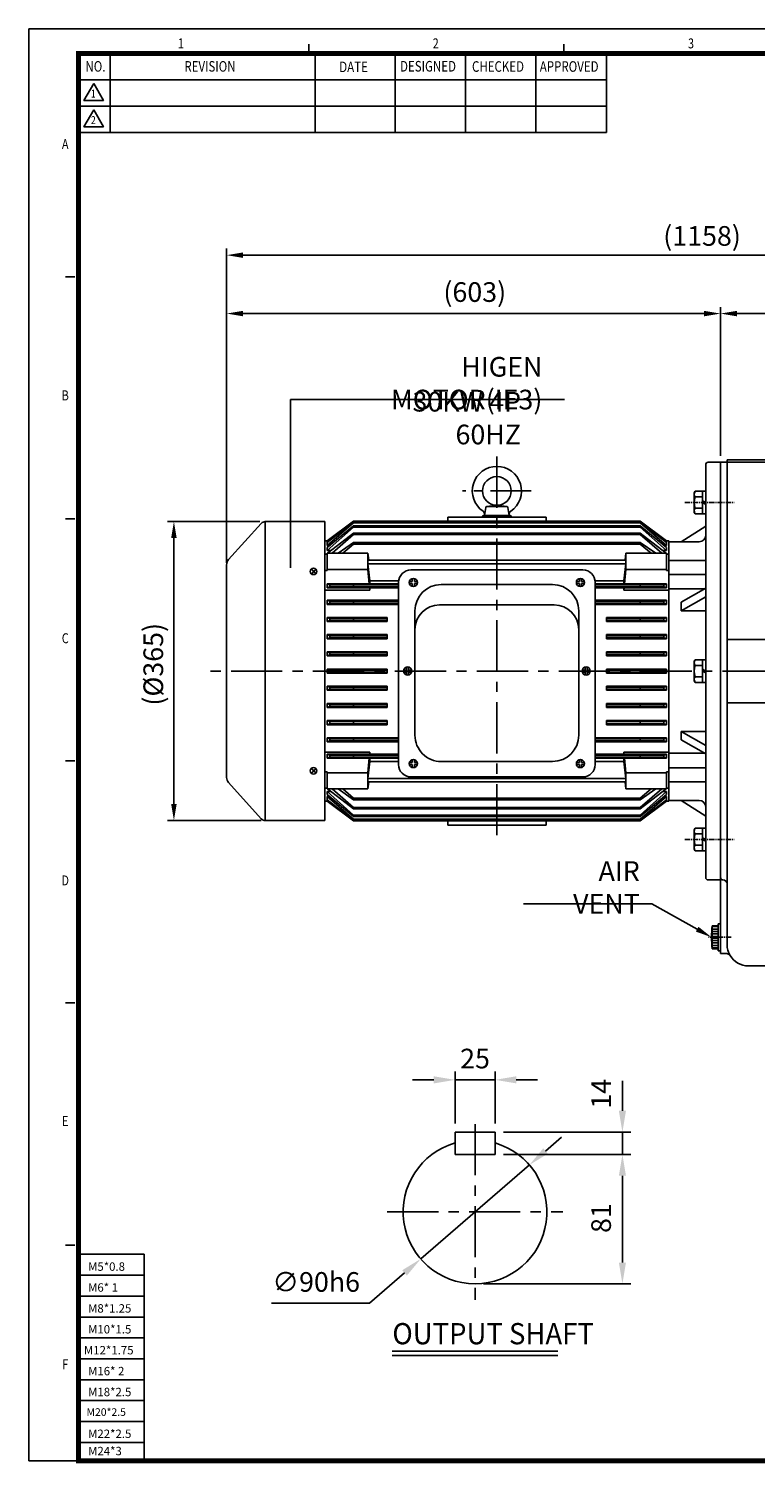
# Model space of a CAD drawing. Extents: x 6551 to 9045, y 79 to 1830.
# Drawn here: x 6551 to 7438, y 79 to 1830 of the extents above; entities that cross this region are included whole.
import ezdxf
from ezdxf.enums import TextEntityAlignment as Align

# ---------------------------------------------------------------- set-up
doc = ezdxf.new("R2010")
doc.units = 0
doc.header["$LTSCALE"] = 5
doc.header["$MEASUREMENT"] = 0
doc.linetypes.add('CENTER', pattern=[2, 1.25, -0.25, 0.25, -0.25])
doc.layers.get('0').update_dxf_attribs({"linetype": 'CONTINUOUS'})
for name, color, linetype in [('1', 7, 'CONTINUOUS'), ('4', 4, 'CONTINUOUS'), ('CENTER', 1, 'CENTER'), ('DIM', 2, 'CONTINUOUS'), ('TEXT', 4, 'CONTINUOUS')]:
    doc.layers.add(name, color=color, linetype=linetype)
doc.styles.add('DIM', font='romans.shx', dxfattribs={"width": 0.8})
doc.styles.add('GULIM', font='txt', dxfattribs={"width": 0.95})
doc.styles.add('ROMANS', font='romans', dxfattribs={"width": 0.7})
doc.styles.get("Standard").update_dxf_attribs({"font": 'TXT.shx'})

# ---------------------------------------------------------------- blocks, each defined once
blk = doc.blocks.new('A$C7B4F668A')
for p, q in [((25, 250), (247.7, 250)), ((10, 235), (10, 25)), ((20.5, 233.3), (24, 233.3)), ((20.5, 230.7), (24, 230.7)), ((24, 233.3), (24, 236.8)), ((24, 227.2), (24, 230.7)), ((26.6, 233.3), (26.6, 236.8)), ((26.6, 233.3), (30.1, 233.3)), ((26.6, 227.2), (26.6, 230.7)), ((26.6, 230.7), (30.1, 230.7)), ((59.8, 230), (211.9, 230)), ((128.6, 240.3), (132.2, 240.3)), ((128.6, 237.7), (132.2, 237.7)), ((132.2, 240.3), (132.2, 243.8)), ((132.2, 234.2), (132.2, 237.7)), ((134.7, 240.3), (134.7, 243.8)), ((134.7, 240.3), (138.3, 240.3)), ((134.7, 234.2), (134.7, 237.7)), ((134.7, 237.7), (138.3, 237.7)), ((241.6, 233.3), (245.1, 233.3)), ((241.6, 230.7), (245.1, 230.7)), ((245.1, 233.3), (245.1, 236.8)), ((245.1, 227.2), (245.1, 230.7)), ((247.7, 233.3), (247.7, 236.8)), ((247.7, 233.3), (251.2, 233.3)), ((247.7, 227.2), (247.7, 230.7)), ((247.7, 230.7), (251.2, 230.7)), ((262.7, 235), (262.7, 25)), ((27.8, 198), (27.8, 62)), ((52.7, 200), (52.7, 60)), ((243.9, 198), (243.9, 62)), ((20.5, 29.3), (24, 29.3)), ((20.5, 26.7), (24, 26.7)), ((24, 29.3), (24, 32.8)), ((24, 23.2), (24, 26.7)), ((26.6, 29.3), (26.6, 32.8)), ((26.6, 29.3), (30.1, 29.3)), ((26.6, 23.2), (26.6, 26.7)), ((26.6, 26.7), (30.1, 26.7)), ((59.8, 30), (211.9, 30)), ((128.6, 22.3), (132.2, 22.3)), ((128.6, 19.7), (132.2, 19.7)), ((132.2, 22.3), (132.2, 25.8)), ((132.2, 16.2), (132.2, 19.7)), ((134.7, 22.3), (134.7, 25.8)), ((134.7, 22.3), (138.3, 22.3)), ((134.7, 16.2), (134.7, 19.7)), ((134.7, 19.7), (138.3, 19.7)), ((241.6, 29.3), (245.1, 29.3)), ((241.6, 26.7), (245.1, 26.7)), ((245.1, 29.3), (245.1, 32.8)), ((245.1, 23.2), (245.1, 26.7)), ((247.7, 29.3), (247.7, 32.8)), ((247.7, 29.3), (251.2, 29.3)), ((247.7, 23.2), (247.7, 26.7)), ((247.7, 26.7), (251.2, 26.7)), ((25, 10), (247.7, 10))]:
    blk.add_line(p, q)
for centre in [(25.3, 232), (133.4, 239), (246.4, 232), (25.3, 28), (133.4, 21), (246.4, 28)]:
    blk.add_circle(centre, 4.99)
for centre, radius, start, end in [((25, 235), 15, 90, 180), ((247.7, 235), 15, 0, 90), ((59.8, 198), 32, 90, 180), ((82.7, 200), 30, 90, 180), ((211.9, 198), 32, 0, 90), ((59.8, 62), 32, 180, 270), ((82.7, 60), 30, 180, 270), ((211.9, 62), 32, 270, 0), ((25, 25), 15, 180, 270), ((247.7, 25), 15, 270, 0)]:
    blk.add_arc(centre, radius, start, end)

msp = doc.modelspace()

# ---------------------------------------------------------------- linework, layer by layer
at = {"color": 4}
for p, q in [((6550.71159, 1830.45065), (9041.79833, 1830.45065)), ((6550.71159, 1830.45065), (6550.71159, 81.65434)), ((6611.45484, 81.65434), (6550.71159, 81.65434))]:
    msp.add_line(p, q, dxfattribs=at)
for p, q in [((7377.30632, 1238.04232), (7377.30632, 1297.40826)), ((7380.30632, 1300.97981), (7395.30632, 1300.97981)), ((7690.30632, 1300.97981), (7395.30632, 1300.97981)), ((7395.30632, 1300.97981), (7395.30632, 700.97981)), ((7403.30632, 1303.97981), (7478.30632, 1303.97981)), ((7403.30632, 1300.97981), (7403.30632, 1303.97981)), ((7403.30632, 1300.97981), (7403.30632, 711.97981)), ((7107.3081, 1235.97982), (7108.93162, 1245.79058)), ((7107.3081, 1235.97982), (7108.93162, 1245.79058)), ((7134.78047, 1246.9785), (7109.83214, 1246.9785)), ((7134.78047, 1246.9785), (7109.83214, 1246.9785)), ((7110.32413, 1247.11837), (7122.3063, 1248.51967)), ((7110.32413, 1247.11837), (7122.3063, 1248.51967)), ((7134.28847, 1247.11837), (7122.3063, 1248.51967)), ((7134.28847, 1247.11837), (7122.3063, 1248.51967)), ((7137.30451, 1235.97982), (7135.68099, 1245.79058)), ((7137.30451, 1235.97982), (7135.68099, 1245.79058)), ((6839.52624, 1228.47981), (6912.3063, 1228.47981)), ((6839.52624, 1228.47981), (6839.52624, 863.47981)), ((6912.3063, 1228.47981), (6912.3063, 863.47981)), ((6947.3063, 1228.97982), (6915.3063, 1204.99411)), ((6915.3063, 1203.1422), (6947.3063, 1228.14603)), ((6915.3063, 1199.18267), (6947.3063, 1226.84482)), ((7297.3063, 1228.97982), (6947.3063, 1228.97982)), ((6947.3063, 1226.84482), (6947.3063, 1228.97982)), ((7297.3063, 1228.14603), (6947.3063, 1228.14603)), ((7297.3063, 1226.84482), (6947.3063, 1226.84482)), ((7062.3063, 1233.97982), (7182.3063, 1233.97982)), ((7062.3063, 1228.97982), (7062.3063, 1233.97982)), ((7104.81916, 1233.97982), (7104.81916, 1234.55125)), ((7122.31916, 1235.97982), (7106.24773, 1235.97982)), ((7107.3081, 1235.97982), (7107.3081, 1237.09811)), ((7137.30451, 1235.97982), (7107.3081, 1235.97982)), ((7137.30451, 1235.97982), (7107.3081, 1235.97982)), ((7122.31916, 1235.97982), (7138.39059, 1235.97982)), ((7137.30451, 1235.97982), (7137.30451, 1237.09811)), ((7139.81916, 1233.97982), (7139.81916, 1234.55125)), ((7182.3063, 1228.97982), (7182.3063, 1233.97982)), ((7297.3063, 1228.97982), (7329.3063, 1204.99411)), ((7297.3063, 1226.84482), (7297.3063, 1228.97982)), ((7329.3063, 1203.1422), (7297.3063, 1228.14603)), ((7329.3063, 1199.18267), (7297.3063, 1226.84482)), ((6834.63065, 1226.30624), (6794.78545, 1182.23781)), ((6947.3063, 1223.53946), (6915.3063, 1196.78035)), ((6915.3063, 1193.06774), (6947.3063, 1221.81316)), ((6947.3063, 1214.21238), (6915.45342, 1189.86439)), ((6921.05445, 1189.86439), (6947.3063, 1212.61253)), ((6947.3063, 1223.53946), (7297.33202, 1223.53946)), ((6947.3063, 1221.81316), (6947.3063, 1223.53946)), ((6947.3063, 1221.81316), (7297.33202, 1221.81316)), ((6947.3063, 1214.21238), (7297.33202, 1214.21238)), ((6947.3063, 1212.61253), (6947.3063, 1214.21238)), ((6947.3063, 1212.61253), (7297.33202, 1212.61253)), ((7297.3063, 1223.53946), (7329.3063, 1196.78035)), ((7297.3063, 1221.81316), (7297.3063, 1223.53946)), ((7329.3063, 1193.06774), (7297.3063, 1221.81316)), ((7297.3063, 1214.21238), (7329.15919, 1189.86439)), ((7297.3063, 1212.61253), (7297.3063, 1214.21238)), ((7323.55816, 1189.86439), (7297.3063, 1212.61253)), ((7347.30632, 1203.97982), (7377.30632, 1222.97982)), ((6912.3063, 1045.97982), (6912.3063, 1204.97982)), ((6915.3063, 1204.97982), (6912.3063, 1204.97982)), ((6915.3063, 1199.18267), (6915.3063, 1204.99411)), ((6915.3063, 1199.18267), (6918.17913, 1199.18267)), ((6915.3063, 1193.06774), (6915.3063, 1196.78035)), ((6915.3063, 1193.06774), (6915.3063, 1196.78035)), ((6915.3063, 1193.06774), (6919.64415, 1193.06774)), ((6947.3063, 1203.02473), (6928.44176, 1189.86439)), ((6934.02949, 1189.86439), (6947.3063, 1201.06756)), ((6947.3063, 1203.02473), (7122.3063, 1203.02473)), ((6947.3063, 1201.06756), (6947.3063, 1203.02473)), ((6947.3063, 1201.06756), (7122.3063, 1201.06756)), ((7122.3063, 1203.02473), (7297.33202, 1203.02473)), ((7122.3063, 1201.06756), (7297.33202, 1201.06756)), ((7297.3063, 1203.02473), (7316.17085, 1189.86439)), ((7297.3063, 1201.06756), (7297.3063, 1203.02473)), ((7310.58312, 1189.86439), (7297.3063, 1201.06756)), ((7329.3063, 1193.06774), (7324.96846, 1193.06774)), ((7329.3063, 1199.18267), (7326.43347, 1199.18267)), ((7329.3063, 1199.18267), (7329.3063, 1204.99411)), ((7329.3063, 1204.97982), (7332.3063, 1204.97982)), ((7329.3063, 1193.06774), (7329.3063, 1196.78035)), ((7329.3063, 1193.06774), (7329.3063, 1196.78035)), ((7332.3063, 1045.97982), (7332.3063, 1204.97982)), ((7332.30631, 887.97982), (7332.3063, 1203.97982)), ((7332.3063, 1203.97982), (7369.30632, 1203.97982)), ((6792.3063, 1174.54921), (6792.3063, 1175.79938)), ((6792.3063, 1175.79938), (6792.3063, 1045.97981)), ((6792.3063, 1175.39938), (6792.3063, 916.56025)), ((6912.3063, 1188.92482), (6915.28059, 1188.92482)), ((6915.28059, 1189.86439), (6964.77893, 1189.86439)), ((6915.28059, 1168.85771), (6915.28059, 1189.86439)), ((6964.77893, 1170.0654), (6964.77893, 1189.86439)), ((6965.88004, 1181.39077), (6964.77893, 1189.86439)), ((7122.3063, 1181.39077), (6964.93689, 1181.39077)), ((6964.93689, 1177.14813), (6964.93689, 1181.39077)), ((7122.3063, 1177.14813), (6964.93689, 1177.14813)), ((6964.93689, 1177.14813), (6967.3063, 1156.26847)), ((7279.67572, 1181.39077), (7122.3063, 1181.39077)), ((7279.67572, 1177.14813), (7122.3063, 1177.14813)), ((7279.67572, 1177.14813), (7277.3063, 1156.26847)), ((7278.73257, 1181.39077), (7279.83368, 1189.86439)), ((7279.67572, 1177.14813), (7279.67572, 1181.39077)), ((7329.33202, 1189.86439), (7279.83368, 1189.86439)), ((7279.83368, 1170.0654), (7279.83368, 1189.86439)), ((7329.33202, 1168.85771), (7329.33202, 1189.86439)), ((7332.3063, 1188.92482), (7329.33202, 1188.92482)), ((7332.3063, 1181.03722), (7377.30632, 1181.03722)), ((6898.3994, 1167.70141), (6896.11372, 1170.95157)), ((6898.3994, 1167.70141), (6896.11372, 1164.45124)), ((6898.3994, 1167.70141), (6901.59847, 1170.05808)), ((6898.3994, 1167.70141), (6901.59847, 1165.34473)), ((6912.3063, 1168.85771), (6915.28059, 1168.85771)), ((6915.28059, 1170.0654), (6964.77893, 1170.0654)), ((6964.77893, 1170.0654), (6966.54922, 1152.47982)), ((7002.4195, 1156.26847), (6967.3063, 1156.26847)), ((6967.3063, 1152.47982), (6967.3063, 1156.26847)), ((7278.44478, 1156.26847), (7242.19311, 1156.26847)), ((7277.3063, 1152.47982), (7277.3063, 1156.26847)), ((7279.83368, 1170.0654), (7278.06339, 1152.47982)), ((7329.33202, 1170.0654), (7279.83368, 1170.0654)), ((7332.3063, 1168.85771), (7329.33202, 1168.85771)), ((7332.3063, 1164.06665), (7377.30632, 1164.06665)), ((6912.3063, 1144.95911), (6967.3063, 1144.95911)), ((6915.28059, 1152.47982), (7002.3063, 1152.47982)), ((6915.28059, 1152.47982), (6915.28059, 1147.47982)), ((6915.28059, 1152.47982), (6918.28059, 1151.22982)), ((6915.28059, 1147.47982), (6918.28059, 1148.72982)), ((6915.28059, 1147.47982), (7002.3063, 1147.47982)), ((6918.28059, 1151.22982), (7002.3063, 1151.22982)), ((6918.28059, 1151.22982), (6918.28059, 1148.72982)), ((6918.28059, 1148.72982), (7002.3063, 1148.72982)), ((6947.3063, 1151.22982), (6947.3063, 1148.72982)), ((6967.05255, 1147.47982), (6967.3063, 1144.95911)), ((6967.3063, 1144.95911), (6967.3063, 1147.47982)), ((7242.3063, 1152.47982), (7329.33202, 1152.47982)), ((7242.3063, 1151.22982), (7326.33202, 1151.22982)), ((7242.3063, 1148.72982), (7326.33202, 1148.72982)), ((7242.3063, 1147.47982), (7329.33202, 1147.47982)), ((7277.3063, 1144.95911), (7277.3063, 1147.47982)), ((7277.56006, 1147.47982), (7277.3063, 1144.95911)), ((7332.3063, 1144.95911), (7277.3063, 1144.95911)), ((7297.33202, 1151.22982), (7297.33202, 1148.72982)), ((7329.33202, 1152.47982), (7326.33202, 1151.22982)), ((7326.33202, 1151.22982), (7326.33202, 1148.72982)), ((7329.33202, 1147.47982), (7326.33202, 1148.72982)), ((7329.33202, 1152.47982), (7329.33202, 1147.47982)), ((7332.3063, 1146.38899), (7377.30632, 1146.38899)), ((7347.30632, 1130.11899), (7377.30632, 1147.17597)), ((6915.28059, 1132.47982), (7002.3063, 1132.47982)), ((6915.28059, 1132.47982), (6918.28059, 1131.22982)), ((6915.28059, 1132.47982), (6915.28059, 1127.47982)), ((6915.28059, 1127.47982), (6918.28059, 1128.72982)), ((6915.28059, 1127.47982), (7002.3063, 1127.47982)), ((6918.28059, 1131.22982), (7002.3063, 1131.22982)), ((6918.28059, 1131.22982), (6918.28059, 1128.72982)), ((6918.28059, 1128.72982), (7002.3063, 1128.72982)), ((6947.3063, 1131.22982), (6947.3063, 1128.72982)), ((7242.3063, 1132.47982), (7329.33202, 1132.47982)), ((7242.3063, 1131.22982), (7326.33202, 1131.22982)), ((7242.3063, 1128.72982), (7326.33202, 1128.72982)), ((7242.3063, 1127.47982), (7329.33202, 1127.47982)), ((7297.33202, 1131.22982), (7297.33202, 1128.72982)), ((7329.33202, 1132.47982), (7326.33202, 1131.22982)), ((7326.33202, 1131.22982), (7326.33202, 1128.72982)), ((7329.33202, 1127.47982), (7326.33202, 1128.72982)), ((7329.33202, 1132.47982), (7329.33202, 1127.47982)), ((7347.30632, 1119.72669), (7377.30632, 1136.78366)), ((7347.30632, 1130.11899), (7347.30632, 1119.72669)), ((6915.28059, 1111.47982), (6988.3063, 1111.47982)), ((6915.28059, 1111.47982), (6915.28059, 1106.47982)), ((6915.28059, 1111.47982), (6918.28059, 1110.22982)), ((6915.28059, 1106.47982), (6918.28059, 1107.72982)), ((6915.28059, 1106.47982), (6988.3063, 1106.47982)), ((6918.28059, 1110.22982), (6988.3063, 1110.22982)), ((6918.28059, 1110.22982), (6918.28059, 1107.72982)), ((6918.28059, 1107.72982), (6988.3063, 1107.72982)), ((6947.3063, 1110.22982), (6947.3063, 1107.72982)), ((6988.3063, 1106.47982), (6988.3063, 1111.47982)), ((7329.33202, 1111.47982), (7256.33202, 1111.47982)), ((7256.33202, 1106.47982), (7256.33202, 1111.47982)), ((7326.33202, 1110.22982), (7256.33202, 1110.22982)), ((7326.33202, 1107.72982), (7256.33202, 1107.72982)), ((7329.33202, 1106.47982), (7256.33202, 1106.47982)), ((7297.33202, 1110.22982), (7297.33202, 1107.72982)), ((7329.33202, 1111.47982), (7326.33202, 1110.22982)), ((7326.33202, 1110.22982), (7326.33202, 1107.72982)), ((7329.33202, 1106.47982), (7326.33202, 1107.72982)), ((7329.33202, 1111.47982), (7329.33202, 1106.47982)), ((7377.30632, 1119.72669), (7347.30632, 1119.72669)), ((6915.28059, 1090.47982), (6988.3063, 1090.47982)), ((6915.28059, 1090.47982), (6918.28059, 1089.22982)), ((6915.28059, 1090.47982), (6915.28059, 1085.47982)), ((6915.28059, 1085.47982), (6918.28059, 1086.72982)), ((6918.28059, 1089.22982), (6988.3063, 1089.22982)), ((6918.28059, 1089.22982), (6918.28059, 1086.72982)), ((6918.28059, 1086.72982), (6988.3063, 1086.72982)), ((6947.3063, 1089.22982), (6947.3063, 1086.72982)), ((6988.3063, 1085.47982), (6988.3063, 1090.47982)), ((7329.33202, 1090.47982), (7256.33202, 1090.47982)), ((7256.33202, 1085.47982), (7256.33202, 1090.47982)), ((7326.33202, 1089.22982), (7256.33202, 1089.22982)), ((7326.33202, 1086.72982), (7256.33202, 1086.72982)), ((7297.33202, 1089.22982), (7297.33202, 1086.72982)), ((7329.33202, 1090.47982), (7326.33202, 1089.22982)), ((7326.33202, 1089.22982), (7326.33202, 1086.72982)), ((7329.33202, 1085.47982), (7326.33202, 1086.72982)), ((7329.33202, 1090.47982), (7329.33202, 1085.47982)), ((6915.28059, 1085.47982), (6988.3063, 1085.47982)), ((6915.28059, 1069.47982), (6988.3063, 1069.47982)), ((6915.28059, 1069.47982), (6915.28059, 1064.47982)), ((6915.28059, 1069.47982), (6918.28059, 1068.22982)), ((6988.3063, 1064.47982), (6988.3063, 1069.47982)), ((7329.33202, 1085.47982), (7256.33202, 1085.47982)), ((7329.33202, 1069.47982), (7256.33202, 1069.47982)), ((7256.33202, 1064.47982), (7256.33202, 1069.47982)), ((7329.33202, 1069.47982), (7326.33202, 1068.22982)), ((7329.33202, 1069.47982), (7329.33202, 1064.47982)), ((7463.30632, 1084.73925), (7403.30632, 1084.73925)), ((6915.28059, 1064.47982), (6918.28059, 1065.72982)), ((6915.28059, 1064.47982), (6988.3063, 1064.47982)), ((6918.28059, 1068.22982), (6988.3063, 1068.22982)), ((6918.28059, 1068.22982), (6918.28059, 1065.72982)), ((6918.28059, 1065.72982), (6988.3063, 1065.72982)), ((6947.3063, 1068.22982), (6947.3063, 1065.72982)), ((7326.33202, 1068.22982), (7256.33202, 1068.22982)), ((7326.33202, 1065.72982), (7256.33202, 1065.72982)), ((7329.33202, 1064.47982), (7256.33202, 1064.47982)), ((7297.33202, 1068.22982), (7297.33202, 1065.72982)), ((7326.33202, 1068.22982), (7326.33202, 1065.72982)), ((7329.33202, 1064.47982), (7326.33202, 1065.72982)), ((7363.30632, 1057.92367), (7364.40683, 1059.82981)), ((7363.30632, 1034.03596), (7363.30632, 1057.92367)), ((7364.3271, 1052.90481), (7373.30632, 1052.90481)), ((7364.40683, 1059.82981), (7377.30632, 1059.82981)), ((7373.30632, 1032.12981), (7373.30632, 1059.82981)), ((6792.3063, 916.16025), (6792.3063, 1045.97981)), ((6912.3063, 1045.97982), (6912.3063, 886.97982)), ((6915.28059, 1048.47982), (6988.3063, 1048.47982)), ((6915.28059, 1048.47982), (6918.28059, 1047.22982)), ((6915.28059, 1048.47982), (6915.28059, 1043.47982)), ((6915.28059, 1043.47982), (6918.28059, 1044.72982)), ((6915.28059, 1043.47982), (6988.3063, 1043.47982)), ((6918.28059, 1047.22982), (6988.3063, 1047.22982)), ((6918.28059, 1047.22982), (6918.28059, 1044.72982)), ((6918.28059, 1044.72982), (6988.3063, 1044.72982)), ((6947.3063, 1047.22982), (6947.3063, 1044.72982)), ((6988.3063, 1043.47982), (6988.3063, 1048.47982)), ((7329.33202, 1048.47982), (7256.33202, 1048.47982)), ((7256.33202, 1043.47982), (7256.33202, 1048.47982)), ((7326.33202, 1047.22982), (7256.33202, 1047.22982)), ((7326.33202, 1044.72982), (7256.33202, 1044.72982)), ((7329.33202, 1043.47982), (7256.33202, 1043.47982)), ((7297.33202, 1047.22982), (7297.33202, 1044.72982)), ((7329.33202, 1048.47982), (7326.33202, 1047.22982)), ((7326.33202, 1047.22982), (7326.33202, 1044.72982)), ((7329.33202, 1043.47982), (7326.33202, 1044.72982)), ((7329.33202, 1048.47982), (7329.33202, 1043.47982)), ((7332.3063, 1045.97982), (7332.3063, 886.97982)), ((7363.30632, 1034.03596), (7364.40683, 1032.12981)), ((7364.3271, 1039.05481), (7373.30632, 1039.05481)), ((7373.30632, 1048.17777), (7377.30632, 1045.97981)), ((7373.30632, 1045.97981), (7377.30632, 1043.78186)), ((7377.30632, 1045.97981), (7377.30632, 793.97981)), ((6915.28059, 1027.47982), (6988.3063, 1027.47982)), ((6915.28059, 1027.47982), (6918.28059, 1026.22982)), ((6915.28059, 1022.47982), (6915.28059, 1027.47982)), ((6915.28059, 1022.47982), (6918.28059, 1023.72982)), ((6915.28059, 1022.47982), (6988.3063, 1022.47982)), ((6918.28059, 1026.22982), (6988.3063, 1026.22982)), ((6918.28059, 1023.72982), (6918.28059, 1026.22982)), ((6918.28059, 1023.72982), (6988.3063, 1023.72982)), ((6947.3063, 1023.72982), (6947.3063, 1026.22982)), ((6988.3063, 1022.47982), (6988.3063, 1027.47982)), ((7329.33202, 1027.47982), (7256.33202, 1027.47982)), ((7256.33202, 1022.47982), (7256.33202, 1027.47982)), ((7326.33202, 1026.22982), (7256.33202, 1026.22982)), ((7326.33202, 1023.72982), (7256.33202, 1023.72982)), ((7329.33202, 1022.47982), (7256.33202, 1022.47982)), ((7297.33202, 1023.72982), (7297.33202, 1026.22982)), ((7329.33202, 1027.47982), (7326.33202, 1026.22982)), ((7326.33202, 1023.72982), (7326.33202, 1026.22982)), ((7329.33202, 1022.47982), (7326.33202, 1023.72982)), ((7329.33202, 1022.47982), (7329.33202, 1027.47982)), ((7364.40683, 1032.12981), (7377.30632, 1032.12981)), ((6915.28059, 1006.47982), (6988.3063, 1006.47982)), ((6915.28059, 1001.47982), (6915.28059, 1006.47982)), ((6915.28059, 1006.47982), (6918.28059, 1005.22982)), ((6915.28059, 1001.47982), (6918.28059, 1002.72982)), ((6915.28059, 1001.47982), (6988.3063, 1001.47982)), ((6918.28059, 1005.22982), (6988.3063, 1005.22982)), ((6918.28059, 1002.72982), (6918.28059, 1005.22982)), ((6918.28059, 1002.72982), (6988.3063, 1002.72982)), ((6947.3063, 1002.72982), (6947.3063, 1005.22982)), ((6988.3063, 1001.47982), (6988.3063, 1006.47982)), ((7329.33202, 1006.47982), (7256.33202, 1006.47982)), ((7256.33202, 1001.47982), (7256.33202, 1006.47982)), ((7326.33202, 1005.22982), (7256.33202, 1005.22982)), ((7326.33202, 1002.72982), (7256.33202, 1002.72982)), ((7329.33202, 1001.47982), (7256.33202, 1001.47982)), ((7297.33202, 1002.72982), (7297.33202, 1005.22982)), ((7329.33202, 1006.47982), (7326.33202, 1005.22982)), ((7326.33202, 1002.72982), (7326.33202, 1005.22982)), ((7329.33202, 1001.47982), (7326.33202, 1002.72982)), ((7329.33202, 1001.47982), (7329.33202, 1006.47982)), ((7463.30632, 1007.22038), (7403.30632, 1007.22038)), ((6915.28059, 985.47982), (6988.3063, 985.47982)), ((6915.28059, 985.47982), (6918.28059, 984.22982)), ((6915.28059, 980.47982), (6915.28059, 985.47982)), ((6915.28059, 980.47982), (6918.28059, 981.72982)), ((6918.28059, 984.22982), (6988.3063, 984.22982)), ((6918.28059, 981.72982), (6918.28059, 984.22982)), ((6918.28059, 981.72982), (6988.3063, 981.72982)), ((6947.3063, 981.72982), (6947.3063, 984.22982)), ((6988.3063, 980.47982), (6988.3063, 985.47982)), ((7329.33202, 985.47982), (7256.33202, 985.47982)), ((7256.33202, 980.47982), (7256.33202, 985.47982)), ((7326.33202, 984.22982), (7256.33202, 984.22982)), ((7326.33202, 981.72982), (7256.33202, 981.72982)), ((7297.33202, 981.72982), (7297.33202, 984.22982)), ((7329.33202, 985.47982), (7326.33202, 984.22982)), ((7326.33202, 981.72982), (7326.33202, 984.22982)), ((7329.33202, 980.47982), (7326.33202, 981.72982)), ((7329.33202, 980.47982), (7329.33202, 985.47982)), ((6915.28059, 980.47982), (6988.3063, 980.47982)), ((6915.28059, 964.47982), (7002.3063, 964.47982)), ((6915.28059, 959.47982), (6915.28059, 964.47982)), ((6915.28059, 964.47982), (6918.28059, 963.22982)), ((7242.3063, 964.47982), (7329.33202, 964.47982)), ((7329.33202, 980.47982), (7256.33202, 980.47982)), ((7329.33202, 964.47982), (7326.33202, 963.22982)), ((7329.33202, 959.47982), (7329.33202, 964.47982)), ((7347.30632, 961.84065), (7347.30632, 972.23296)), ((7377.30632, 972.23296), (7347.30632, 972.23296)), ((7347.30632, 972.23296), (7377.30632, 955.17598)), ((6912.3063, 947.00054), (6967.3063, 947.00054)), ((6915.28059, 959.47982), (6918.28059, 960.72982)), ((6915.28059, 959.47982), (7002.3063, 959.47982)), ((6918.28059, 963.22982), (7002.3063, 963.22982)), ((6918.28059, 960.72982), (6918.28059, 963.22982)), ((6918.28059, 960.72982), (7002.3063, 960.72982)), ((6947.3063, 960.72982), (6947.3063, 963.22982)), ((6967.05255, 944.47982), (6967.3063, 947.00054)), ((6967.3063, 947.00054), (6967.3063, 944.47982)), ((7242.3063, 963.22982), (7326.33202, 963.22982)), ((7242.3063, 960.72982), (7326.33202, 960.72982)), ((7242.3063, 959.47982), (7329.33202, 959.47982)), ((7277.3063, 947.00054), (7277.3063, 944.47982)), ((7332.3063, 947.00054), (7277.3063, 947.00054)), ((7277.56006, 944.47982), (7277.3063, 947.00054)), ((7297.33202, 960.72982), (7297.33202, 963.22982)), ((7326.33202, 960.72982), (7326.33202, 963.22982)), ((7329.33202, 959.47982), (7326.33202, 960.72982)), ((7347.30632, 961.84065), (7377.30632, 944.78368)), ((6915.28059, 944.47982), (7002.3063, 944.47982)), ((6915.28059, 944.47982), (6918.28059, 943.22982)), ((6915.28059, 939.47982), (6915.28059, 944.47982)), ((6915.28059, 939.47982), (6918.28059, 940.72982)), ((6915.28059, 939.47982), (7002.3063, 939.47982)), ((6918.28059, 943.22982), (7002.3063, 943.22982)), ((6918.28059, 940.72982), (6918.28059, 943.22982)), ((6918.28059, 940.72982), (7002.3063, 940.72982)), ((6947.3063, 940.72982), (6947.3063, 943.22982)), ((6964.77893, 921.89424), (6966.54922, 939.47982)), ((6964.93689, 914.81151), (6967.3063, 935.69118)), ((6967.3063, 939.47982), (6967.3063, 935.69118)), ((7002.3063, 935.69118), (6967.3063, 935.69118)), ((7122.3063, 935.69118), (7117.48673, 935.69118)), ((7242.3063, 944.47982), (7329.33202, 944.47982)), ((7242.3063, 943.22982), (7326.33202, 943.22982)), ((7242.3063, 940.72982), (7326.33202, 940.72982)), ((7242.3063, 939.47982), (7329.33202, 939.47982)), ((7277.3063, 935.69118), (7242.3063, 935.69118)), ((7277.3063, 939.47982), (7277.3063, 935.69118)), ((7279.67572, 914.81151), (7277.3063, 935.69118)), ((7279.83368, 921.89424), (7278.06339, 939.47982)), ((7297.33202, 940.72982), (7297.33202, 943.22982)), ((7329.33202, 944.47982), (7326.33202, 943.22982)), ((7326.33202, 940.72982), (7326.33202, 943.22982)), ((7329.33202, 939.47982), (7326.33202, 940.72982)), ((7329.33202, 939.47982), (7329.33202, 944.47982)), ((7332.3063, 945.57066), (7377.30632, 945.57066)), ((6792.3063, 917.41042), (6792.3063, 916.16025)), ((6898.3994, 924.25822), (6896.11372, 927.50838)), ((6898.3994, 924.25822), (6896.11372, 921.00806)), ((6898.3994, 924.25822), (6901.59847, 926.61489)), ((6898.3994, 924.25822), (6901.59847, 921.90155)), ((6912.3063, 923.10193), (6915.28059, 923.10193)), ((6915.28059, 923.10193), (6915.28059, 902.09525)), ((6915.28059, 921.89424), (6964.77893, 921.89424)), ((6964.77893, 921.89424), (6964.77893, 902.09525)), ((7279.67572, 914.81151), (6964.93689, 914.81151)), ((6964.93689, 914.81151), (6964.93689, 910.56887)), ((7279.67572, 914.81151), (7279.67572, 910.56887)), ((7329.33202, 921.89424), (7279.83368, 921.89424)), ((7279.83368, 921.89424), (7279.83368, 902.09525)), ((7329.33202, 923.10193), (7329.33202, 902.09525)), ((7332.3063, 923.10193), (7329.33202, 923.10193)), ((7332.3063, 927.89299), (7377.30632, 927.89299)), ((6834.63065, 865.65339), (6794.78545, 909.72181)), ((6912.3063, 903.03482), (6915.28059, 903.03482)), ((6915.28059, 902.09525), (6964.77893, 902.09525)), ((6915.3063, 898.89191), (6915.3063, 895.17929)), ((6915.3063, 898.89191), (6915.3063, 895.17929)), ((6915.3063, 898.89191), (6919.64415, 898.89191)), ((6915.3063, 898.89191), (6947.3063, 870.14649)), ((6947.3063, 868.42019), (6915.3063, 895.17929)), ((6947.3063, 877.74727), (6915.45342, 902.09525)), ((6921.05445, 902.09525), (6947.3063, 879.34711)), ((6947.3063, 888.93491), (6928.44176, 902.09525)), ((6934.02949, 902.09525), (6947.3063, 890.89209)), ((6965.88004, 910.56887), (6964.77893, 902.09525)), ((7278.73257, 910.56887), (6964.93689, 910.56887)), ((7278.73257, 910.56887), (7279.83368, 902.09525)), ((7329.33202, 902.09525), (7279.83368, 902.09525)), ((7297.3063, 877.74727), (7329.15919, 902.09525)), ((7297.3063, 888.93491), (7316.17085, 902.09525)), ((7323.55816, 902.09525), (7297.3063, 879.34711)), ((7310.58312, 902.09525), (7297.3063, 890.89209)), ((7329.3063, 898.89191), (7297.3063, 870.14649)), ((7297.3063, 868.42019), (7329.3063, 895.17929)), ((7329.3063, 898.89191), (7324.96846, 898.89191)), ((7329.3063, 898.89191), (7329.3063, 895.17929)), ((7329.3063, 898.89191), (7329.3063, 895.17929)), ((7332.3063, 903.03482), (7329.33202, 903.03482)), ((7332.3063, 910.92243), (7377.30632, 910.92243)), ((6915.3063, 886.97982), (6912.3063, 886.97982)), ((6915.3063, 892.77697), (6915.3063, 886.96554)), ((6915.3063, 892.77697), (6918.17913, 892.77697)), ((6915.3063, 892.77697), (6947.3063, 865.11483)), ((6915.3063, 888.81744), (6947.3063, 863.81361)), ((6947.3063, 862.97982), (6915.3063, 886.96554)), ((6947.3063, 890.89209), (7297.33202, 890.89209)), ((6947.3063, 890.89209), (6947.3063, 888.93491)), ((6947.3063, 888.93491), (7297.33202, 888.93491)), ((6947.3063, 879.34711), (7297.33202, 879.34711)), ((6947.3063, 879.34711), (6947.3063, 877.74727)), ((6947.3063, 877.74727), (7297.33202, 877.74727)), ((7329.3063, 892.77697), (7297.3063, 865.11483)), ((7297.3063, 890.89209), (7297.3063, 888.93491)), ((7329.3063, 888.81744), (7297.3063, 863.81361)), ((7297.3063, 862.97982), (7329.3063, 886.96554)), ((7297.3063, 879.34711), (7297.3063, 877.74727)), ((7329.3063, 892.77697), (7326.43347, 892.77697)), ((7329.3063, 892.77697), (7329.3063, 886.96554)), ((7329.3063, 886.97982), (7332.3063, 886.97982)), ((7332.30631, 887.97982), (7352.30632, 887.97982)), ((7332.30631, 887.97982), (7369.30632, 887.97982)), ((7347.30632, 887.97982), (7377.30632, 868.97982)), ((6839.52624, 863.47981), (6912.3063, 863.47981)), ((6947.3063, 870.14649), (7297.33202, 870.14649)), ((6947.3063, 870.14649), (6947.3063, 868.42019)), ((6947.3063, 868.42019), (7297.33202, 868.42019)), ((7297.3063, 865.11483), (6947.3063, 865.11483)), ((6947.3063, 865.11483), (6947.3063, 862.97982)), ((7297.3063, 863.81361), (6947.3063, 863.81361)), ((7297.3063, 862.97982), (6947.3063, 862.97982)), ((7062.3063, 862.97982), (7062.3063, 857.97982)), ((7182.3063, 862.97982), (7182.3063, 857.97982)), ((7297.3063, 870.14649), (7297.3063, 868.42019)), ((7297.3063, 865.11483), (7297.3063, 862.97982)), ((7062.3063, 857.97982), (7182.3063, 857.97982)), ((7363.30632, 852.24264), (7364.40683, 854.14878)), ((7363.30632, 852.24264), (7363.30632, 828.35492)), ((7364.3271, 847.22378), (7373.30632, 847.22378)), ((7364.40683, 854.14878), (7377.30632, 854.14878)), ((7373.30632, 854.14878), (7373.30632, 826.44878)), ((7373.30632, 842.49673), (7377.30632, 840.29878)), ((7363.30632, 828.35492), (7364.40683, 826.44878)), ((7364.3271, 833.37378), (7373.30632, 833.37378)), ((7364.40683, 826.44878), (7377.30632, 826.44878)), ((7373.30632, 840.29878), (7377.30632, 838.10083)), ((7380.30632, 790.97981), (7395.30632, 790.97981)), ((7392.30632, 737.47981), (7392.30632, 704.47981)), ((7392.30632, 704.47981), (7394.30632, 704.47981)), ((7395.30632, 700.97981), (7402.75448, 700.97981)), ((7429.30632, 685.97981), (7497.30632, 685.97981)), ((7071.26793, 482.98516), (7120.01793, 482.98516)), ((7071.26793, 482.98516), (7071.26793, 455.68516)), ((7120.01793, 482.98516), (7120.01793, 455.68516)), ((7071.26793, 455.68516), (7120.01793, 455.68516))]:
    msp.add_line(p, q)
msp.add_circle((7122.3063, 1265.97622), 17.53924)
for centre, radius, start, end in [((7380.30632, 1297.97981), 3, 90, 180), ((7122.3063, 1265.97622), 30.0036, 304.16661574, 235.83338426), ((7110.50996, 1245.52939), 1.59981, 96.670386, 170.60365278), ((7110.50996, 1245.52939), 1.59981, 96.670386, 170.60365278), ((7134.10265, 1245.52939), 1.59981, 9.39634722, 83.329614), ((7134.10265, 1245.52939), 1.59981, 9.39634722, 83.329614), ((6839.52624, 1221.87981), 6.6, 90, 137.88116408), ((7106.24773, 1234.55125), 1.42857, 90, 180), ((7102.62367, 1237.40722), 4.69462, 356.22476825, 52.88869448), ((7141.98893, 1237.40722), 4.69462, 127.11130552, 183.77523175), ((7138.39059, 1234.55125), 1.42857, 0, 90), ((7369.30632, 1211.97982), 8, 270, 0), ((6801.9063, 1175.79938), 9.6, 137.88116408, 180), ((6898.3994, 1167.70141), 3.9734, 0, 180), ((6898.3994, 1167.70141), 3.9734, 180, 0), ((7369.30355, 1056.36731), 5.99723, 155.26438968, 215.26438968), ((7387.30632, 1045.97981), 24, 163.22933214, 196.77066786), ((7369.30355, 1035.59231), 5.99723, 144.73561032, 204.73561032), ((6801.9063, 916.16025), 9.6, 180, 222.11883592), ((6898.3994, 924.25822), 3.9734, 0, 180), ((6898.3994, 924.25822), 3.9734, 180, 0), ((7369.30632, 879.97982), 8, 0, 90), ((6839.52624, 870.07981), 6.6, 222.11883592, 270), ((7369.30355, 850.68628), 5.99723, 155.26438968, 215.26438968), ((7387.30632, 840.29878), 24, 163.22933214, 196.77066786), ((7369.30355, 829.91128), 5.99723, 144.73561032, 204.73561032), ((7380.30632, 793.97981), 3, 180, 270), ((7398.30632, 793.97981), 3, 180, 270), ((7398.30632, 785.97981), 5, 0, 90), ((7394.30632, 703.47981), 1, 0, 90), ((7402.75448, 695.97981), 5, 31.07295097, 90), ((7429.30632, 711.97981), 26, 180, 211.07295097), ((7429.30632, 711.97981), 26, 211.07295097, 270), ((7095.64293, 385.48516), 87.75, 106.12762021, 73.87237979)]:
    msp.add_arc(centre, radius, start, end)
at = {"layer": '1'}
for p, q in [((6892.69915, 1800.07903), (6892.69915, 1811.46839)), ((7204.0083, 1800.07903), (7204.0083, 1811.46839)), ((7255.94858, 1703.70523), (7255.94858, 1800.37929)), ((6611.45484, 1703.70523), (7255.94858, 1703.70523)), ((6595.46194, 1527.52569), (6606.8513, 1527.52569)), ((6595.46194, 1231.90652), (6606.8513, 1231.90652)), ((6595.46194, 936.28736), (6606.8513, 936.28736)), ((6595.46194, 640.6682), (6606.8513, 640.6682)), ((6595.46194, 345.04904), (6606.8513, 345.04904)), ((6691.57013, 333.73391), (6611.45484, 333.73391)), ((6691.57013, 333.73391), (6691.57013, 81.65434))]:
    msp.add_line(p, q, dxfattribs=at)
at = {"layer": '1', "const_width": 6.22771}
msp.add_lwpolyline([(9041.79833, 1800.07903), (6611.45484, 1800.07903), (6611.45484, 81.65434), (9041.79833, 81.65434)], close=True, dxfattribs=at)
at = {"layer": '1'}
for points in [[(6630.07216, 1763.44318), (6618.2115, 1742.89993), (6641.93281, 1742.89993)], [(6630.07216, 1731.2185), (6618.2115, 1710.67525), (6641.93281, 1710.67525)]]:
    msp.add_lwpolyline(points, close=True, dxfattribs=at)
at = {"layer": '4'}
for p, q in [((6650.12446, 1768.1546), (6650.12446, 1800.37929)), ((6611.45484, 1768.1546), (7255.94858, 1768.1546)), ((6650.12446, 1703.70523), (6650.12446, 1768.1546)), ((6611.45484, 1735.92991), (7255.94858, 1735.92991)), ((6691.57013, 308.21164), (6611.45484, 308.21164)), ((6691.57013, 282.68937), (6611.45484, 282.68937)), ((6691.57013, 257.16711), (6611.45484, 257.16711)), ((6691.57013, 231.64484), (6611.45484, 231.64484)), ((6691.57013, 206.12257), (6611.45484, 206.12257)), ((6691.57013, 180.6003), (6611.45484, 180.6003)), ((6691.57013, 155.07803), (6611.45484, 155.07803)), ((6691.57013, 129.55576), (6611.45484, 129.55576)), ((6691.57013, 104.03349), (6611.45484, 104.03349))]:
    msp.add_line(p, q, dxfattribs=at)
at = {"layer": '4', "ltscale": 0.5}
for p, q in [((6650.12446, 1800.37929), (6650.12446, 1735.92991)), ((6900.64972, 1800.37929), (6900.64972, 1703.70523)), ((6998.15108, 1800.37929), (6998.15108, 1703.70523)), ((7084.08358, 1800.37929), (7084.08358, 1703.70523)), ((7170.01608, 1800.37929), (7170.01608, 1703.70523))]:
    msp.add_line(p, q, dxfattribs=at)
at = {"layer": '4'}
msp.add_point((6611.45484, 326.64839), dxfattribs=at)
at = {"layer": 'CENTER', "ltscale": 10}
for p, q in [((7122.3063, 1308.00804), (7122.3063, 837.97982)), ((7960.30632, 1045.97981), (6766.93167, 1045.97981)), ((7095.64293, 492.73516), (7095.64293, 278.23516)), ((6988.39293, 385.48516), (7202.89293, 385.48516))]:
    msp.add_line(p, q, dxfattribs=at)
at = {"layer": 'CENTER', "ltscale": 8}
msp.add_line((7164.33812, 1265.97622), (7080.27449, 1265.97622), dxfattribs=at)
at = {"layer": 'CENTER'}
for p, q in [((7351.62717, 1251.66085), (7412.0848, 1251.66085)), ((7351.62717, 840.29878), (7412.0848, 840.29878)), ((7408.51116, 720.97981), (7380.63998, 720.97981))]:
    msp.add_line(p, q, dxfattribs=at)
at = {"layer": 'DIM', "color": 3}
for p, q in [((6792.30632, 1178.26309), (6792.30632, 1561.89582)), ((6812.30632, 1553.89582), (7930.30632, 1553.89582)), ((6792.30632, 1178.26309), (6792.30632, 1490.57946)), ((7395.30632, 1308.97981), (7395.30632, 1490.57946)), ((7395.30632, 1308.97981), (7395.30632, 1490.5707)), ((6812.30632, 1482.57946), (7375.30632, 1482.57946)), ((7780.30632, 1482.5707), (7415.30632, 1482.5707)), ((6870.27971, 1171.86582), (6870.27971, 1377.55669)), ((6870.27971, 1377.55669), (7204.77187, 1377.55669)), ((6832.79598, 1228.47956), (6720.00808, 1228.47956)), ((6728.00808, 883.47981), (6728.00808, 1208.47956)), ((6834.56916, 863.47981), (6720.00808, 863.47981)), ((7045.26793, 546.80125), (7019.26793, 546.80125)), ((7071.26793, 493.38516), (7071.26793, 557.20125)), ((7071.26793, 546.80125), (7120.01793, 546.80125)), ((7120.01793, 493.38516), (7120.01793, 557.20125)), ((7146.01793, 546.80125), (7172.01793, 546.80125)), ((7275.56456, 508.98516), (7275.56456, 545.7398)), ((7130.41793, 482.98516), (7285.96456, 482.98516)), ((7181.68743, 459.88547), (7201.35474, 476.89126)), ((7275.56456, 455.68516), (7275.56456, 482.98516)), ((7130.41793, 455.68516), (7285.96456, 455.68516)), ((7162.02011, 442.87969), (7029.26575, 328.09063)), ((7275.56456, 323.73516), (7275.56456, 429.68516)), ((7275.56456, 429.68516), (7275.56456, 403.68516)), ((7009.59844, 311.08484), (6966.7196, 274.00869)), ((7106.04293, 297.73516), (7285.96456, 297.73516)), ((6966.7196, 274.00869), (6846.97103, 274.00869)), ((7196.6713, 215.47739), (6994.61456, 215.47739)), ((7196.6713, 210.29339), (6994.61456, 210.29339))]:
    msp.add_line(p, q, dxfattribs=at)
at = {"layer": 'DIM', "color": 0}
for p, q in [((7377.30632, 1045.97981), (7377.30632, 1297.97981)), ((7363.30632, 1263.60471), (7364.40683, 1265.51085)), ((7363.30632, 1239.71699), (7363.30632, 1263.60471)), ((7364.40683, 1265.51085), (7377.30632, 1265.51085)), ((7373.30632, 1237.81085), (7373.30632, 1265.51085)), ((7364.3271, 1258.58585), (7373.30632, 1258.58585)), ((7364.3271, 1244.73585), (7373.30632, 1244.73585)), ((7373.30632, 1253.8588), (7377.30632, 1251.66085)), ((7373.30632, 1251.66085), (7377.30632, 1249.4629)), ((7363.30632, 1239.71699), (7364.40683, 1237.81085)), ((7364.40683, 1237.81085), (7377.30632, 1237.81085)), ((7392.30632, 737.47981), (7394.30632, 737.47981)), ((7385.30632, 734.97981), (7392.30632, 734.97981)), ((7385.30632, 734.97981), (7385.30632, 706.97981)), ((7385.30632, 733.97981), (7392.30632, 733.97981)), ((7385.30632, 730.97981), (7392.30632, 730.97981)), ((7385.30632, 727.97981), (7392.30632, 727.97981)), ((7385.30632, 724.97981), (7392.30632, 724.97981)), ((7385.30632, 721.97981), (7392.30632, 721.97981)), ((7385.30632, 719.97981), (7392.30632, 719.97981)), ((7392.30632, 706.97981), (7392.30632, 734.97981)), ((7392.30632, 706.97981), (7392.30632, 734.97981)), ((7385.30632, 716.97981), (7392.30632, 716.97981)), ((7385.30632, 713.97981), (7392.30632, 713.97981)), ((7385.30632, 710.97981), (7392.30632, 710.97981)), ((7385.30632, 707.97981), (7392.30632, 707.97981)), ((7385.30632, 706.97981), (7392.30632, 706.97981))]:
    msp.add_line(p, q, dxfattribs=at)
at = {"layer": 'DIM', "color": 3}
msp.add_lwpolyline([(7366.87216, 730.78033), (7311.68754, 761.80206), (7154.77325, 761.80206)], dxfattribs=at)
at = {"layer": 'DIM', "color": 0}
for centre, radius, start, end in [((7369.30355, 1262.04835), 5.99723, 155.26438968, 215.26438968), ((7387.30632, 1251.66085), 24, 163.22933214, 196.77066786), ((7369.30355, 1241.27335), 5.99723, 144.73561032, 204.73561032), ((7394.30632, 738.47981), 1, 270, 0), ((7482.80632, 720.97982), 98.5, 171.82876644, 180.00000047), ((7482.80632, 720.97982), 98.5, 171.82876644, 179.99999953), ((7482.80632, 720.97982), 98.5, 171.82876644, 179.99999953), ((7482.80632, 720.97982), 98.5, 180.00000047, 188.17123356), ((7482.80632, 720.97981), 98.5, 179.99999953, 188.17123356), ((7482.80632, 720.97981), 98.5, 179.99999953, 188.17123356)]:
    msp.add_arc(centre, radius, start, end, dxfattribs=at)
at = {"layer": 'DIM', "color": 3}
for points in [[(6812.30632, 1557.22915), (6812.30632, 1550.56248), (6792.30632, 1553.89582)], [(6812.30632, 1485.91279), (6812.30632, 1479.24613), (6792.30632, 1482.57946)], [(7375.30632, 1485.91279), (7375.30632, 1479.24613), (7395.30632, 1482.57946)], [(7415.30632, 1485.90404), (7415.30632, 1479.23737), (7395.30632, 1482.5707)], [(6724.67474, 1208.47956), (6731.34141, 1208.47956), (6728.00808, 1228.47956)], [(6724.67474, 883.47981), (6731.34141, 883.47981), (6728.00808, 863.47981)], [(7368.50558, 733.68602), (7384.30632, 720.97981), (7365.23874, 727.87464)], [(7045.26793, 551.13459), (7045.26793, 542.46792), (7071.26793, 546.80125)], [(7146.01793, 551.13459), (7146.01793, 542.46792), (7120.01793, 546.80125)], [(7271.23123, 508.98516), (7279.8979, 508.98516), (7275.56456, 482.98516)], [(7178.85313, 463.16336), (7184.52173, 456.60759), (7162.02011, 442.87969)], [(7271.23123, 429.68516), (7279.8979, 429.68516), (7275.56456, 455.68516)], [(7271.23123, 429.68516), (7279.8979, 429.68516), (7275.56456, 455.68516)], [(7006.76414, 314.36272), (7012.43273, 307.80695), (7029.26575, 328.09063)], [(7271.23123, 323.73516), (7279.8979, 323.73516), (7275.56456, 297.73516)]]:
    msp.add_solid(points, dxfattribs=at)

# ---------------------------------------------------------------- block references
at = {"rotation": 270}
msp.add_blockref('A$C7B4F668A', (6992.3063, 1179.42918), dxfattribs=at)

# ---------------------------------------------------------------- texts
at = {"layer": '1', "style": 'ROMANS', "width": 0.8}
for s, p in [('1', (6736.49336, 1810.9152)), ('2', (7047.63924, 1810.9152)), ('3', (7359.30816, 1810.9152)), ('A', (6595.31495, 1687.98691)), ('B', (6595.31495, 1381.09398)), ('C', (6595.31495, 1084.51671)), ('D', (6595.31495, 788.74433)), ('E', (6595.31495, 494.89037)), ('F', (6595.31495, 197.81401))]:
    msp.add_text(s, height=12.14865, dxfattribs=at).set_placement(p, align=Align.MIDDLE)
at = {"layer": '1', "width": 0.8}
for s, p in [('NO.', (6619.95668, 1777.98432)), ('REVISION', (6740.75166, 1777.98433)), ('DATE', (6929.85674, 1777.36139)), ('DESIGNED', (7004.09127, 1778.13644)), ('CHECKED', (7091.91547, 1777.83387)), ('APPROVED', (7174.6875, 1777.83387))]:
    msp.add_text(s, height=12.889875, dxfattribs=at).set_placement(p)
for s, p in [('1', (6629.58042, 1751.07041)), ('2', (6629.58042, 1718.84572))]:
    msp.add_text(s, height=9.66741, dxfattribs=at).set_placement(p, align=Align.MIDDLE_CENTER)
at = {"layer": '4'}
for s, height, p in [('M5*0.8', 10.261778, (6623.1926, 313.64275)), ('M6* 1', 10.261778, (6623.1926, 288.12048)), ('M8*1.25', 10.261778, (6623.1926, 262.59821)), ('M10*1.5', 10.261778, (6623.1926, 237.07594)), ('M12*1.75', 10.261778, (6618.10485, 211.55367)), ('M16* 2', 10.261778, (6623.1926, 186.0314)), ('M18*2.5', 10.261778, (6623.1926, 160.50913)), ('M20*2.5', 9.328888, (6621.32608, 136.46381)), ('M22*2.5', 10.261778, (6623.1926, 109.4646)), ('M24*3', 10.261778, (6623.1926, 88.3907))]:
    msp.add_text(s, height=height, dxfattribs=at).set_placement(p)
at = {"layer": 'DIM', "color": 4, "char_height": 24, "style": 'DIM'}
for s, insert, attachment_point in [('\\A1;(1158)', (7372.80632, 1577.37306), 5), ('\\A1;(603)', (7095.30632, 1508.85642), 5), ('\\A1;HIGEN MOTOR(IE3)', (7177.83758, 1397.55669), 6), ('\\A1;30KW 4P 60HZ', (7151.75382, 1354.90105), 6), ('\\A1;AIR VENT', (7296.74259, 781.80206), 6), ('\\A1;25', (7095.64293, 572.80125), 5), ('\\A1;∅90h6', (6901.64532, 300.00869), 5)]:
    msp.add_mtext(s, dxfattribs=dict(at, insert=insert, attachment_point=attachment_point))
at = {"layer": 'DIM', "color": 4, "char_height": 24, "attachment_point": 5, "rotation": 90, "style": 'DIM'}
for s, insert in [('\\A1;(%%C365)', (6702.81294, 1054.26229)), ('\\A1;14', (7249.56456, 529.83779)), ('\\A1;81', (7249.56456, 378.03076))]:
    msp.add_mtext(s, dxfattribs=dict(at, insert=insert))
at = {"layer": 'TEXT', "style": 'GULIM', "width": 0.95}
msp.add_text('OUTPUT SHAFT', height=25.92, dxfattribs=at).set_placement((6994.70083, 223.87714))

doc.saveas('drawing.dxf')
